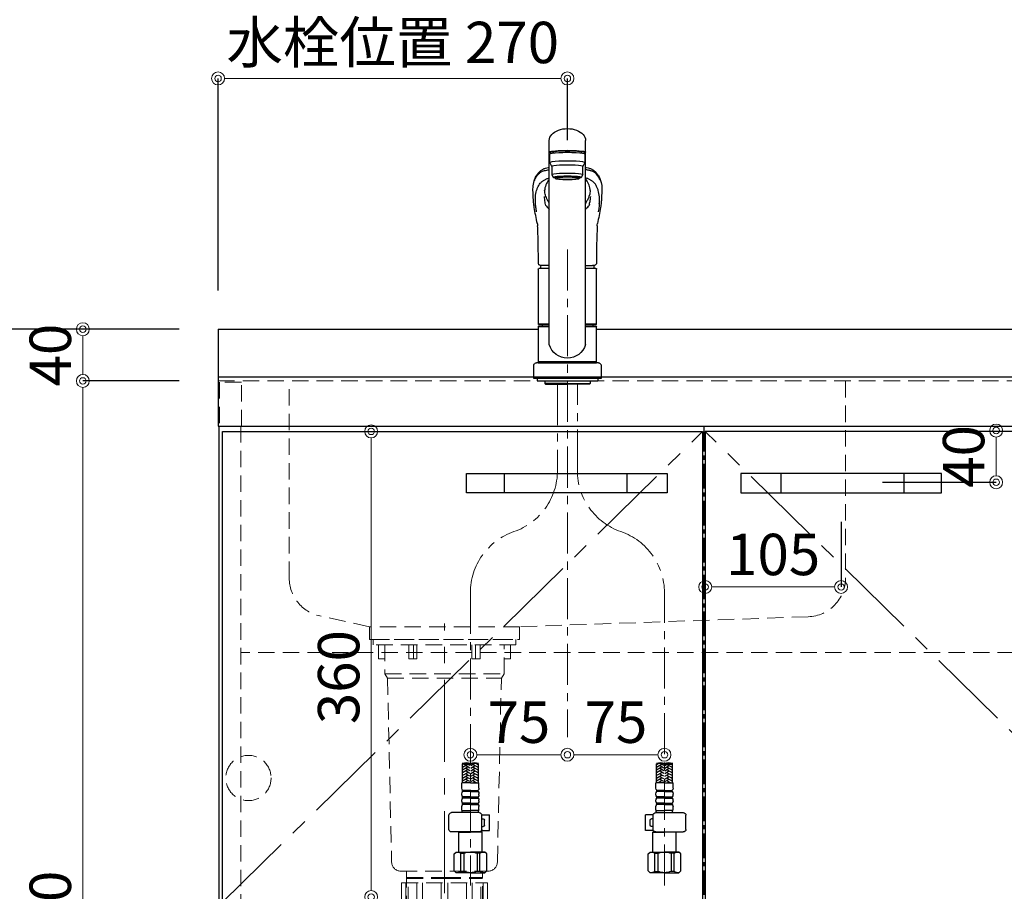
# Model space of a CAD drawing. Units: millimetres. Extents: x 0 to 4200, y 0 to 3227.
# Drawn here: x 391 to 1152, y 1115 to 1789 of the extents above; entities that cross this region are included whole.
import ezdxf

# ---------------------------------------------------------------- set-up
doc = ezdxf.new("R2010")
doc.units = ezdxf.units.MM
for name, pattern in [('CENTER', [50.8, 31.75, -6.35, 6.35, -6.35]), ('CENTER2', [28.575, 19.05, -3.175, 3.175, -3.175]), ('CONTINUOUS-F', [0]), ('DASHED', [19.05, 12.7, -6.35]), ('PHANTOM', [2.5, 1.25, -0.25, 0.25, -0.25, 0.25, -0.25])]:
    doc.linetypes.add(name, pattern=pattern)
doc.layers.get('0').update_dxf_attribs({"linetype": 'CONTINUOUS'})
doc.layers.get('DEFPOINTS').update_dxf_attribs({"color": 8, "linetype": 'CONTINUOUS'})
doc.layers.add('外形線', color=3, linetype='CONTINUOUS')
for name, color, linetype, lineweight in [('寸法', 7, 'CONTINUOUS', 9), ('芯線', 8, 'CENTER', 9), ('隠れ線', 6, 'DASHED', 9)]:
    doc.layers.add(name, color=color, linetype=linetype, lineweight=lineweight)
doc.styles.add('32mm文字', font='txt', dxfattribs={"height": 32})
doc.dimstyles.new('32mm寸法', dxfattribs={"dimtxt": 32, "dimasz": 10, "dimexe": 0, "dimexo": 30, "dimgap": 5, "dimtad": 1, "dimdsep": 46, "dimtxsty": '32mm文字', "dimblk": 'ORIGIN2', "dimcen": 5, "dimclrd": 256, "dimclrt": 256, "dimadec": 0, "dimazin": 0, "dimtfac": 1, "dimtmove": 0, "dimatfit": 3, "dimldrblk": 'OPEN30', "dimfxl": 1, "dimlwd": -1, "dimarcsym": 0})

# ---------------------------------------------------------------- blocks, each defined once
blk = doc.blocks.new('_Origin2')
at = {"color": 0, "linetype": 'ByBlock', "lineweight": -2}
blk.add_line((-0.5, 0), (-1, 0), dxfattribs=at)
for radius in [0.5, 0.25]:
    blk.add_circle((0, 0), radius, dxfattribs=at)
blk = doc.blocks.new('*D9')
at = {"layer": 'DEFPOINTS', "color": 0, "transparency": 16777216}
for p in [(439.51, 1510), (544, 1510), (545, 660)]:
    blk.add_point(p, dxfattribs=at)
at = {"layer": '寸法', "color": 0, "lineweight": -2, "transparency": 16777216}
for p, q in [((514, 1510), (439.51, 1510)), ((515, 660), (439.51, 660))]:
    blk.add_line(p, q, dxfattribs=at)
at = {"layer": '寸法', "transparency": 16777216}
blk.add_line((439.51, 670), (439.51, 1500), dxfattribs=at)
at = {"layer": '寸法', "transparency": 16777216, "xscale": 10, "yscale": 10, "zscale": 10}
for p, rotation in [((439.51, 1510), 90), ((439.51, 660), 270)]:
    blk.add_blockref('_Origin2', p, dxfattribs=dict(at, rotation=rotation))
at = {"layer": '寸法', "transparency": 16777216, "insert": (418.51, 1095), "char_height": 32, "attachment_point": 5, "rotation": 90, "style": '32mm文字'}
blk.add_mtext('850', dxfattribs=at)
blk = doc.blocks.new('_Open30')
at = {"color": 0, "linetype": 'ByBlock', "lineweight": -2}
for p, q in [((-1, 0.268), (0, 0)), ((0, 0), (-1, -0.268)), ((0, 0), (-1, 0))]:
    blk.add_line(p, q, dxfattribs=at)
blk = doc.blocks.new('*D10')
at = {"layer": 'DEFPOINTS', "color": 0, "transparency": 16777216}
for p in [(439.51, 1550), (544, 1550), (544, 1510)]:
    blk.add_point(p, dxfattribs=at)
at = {"layer": '寸法', "color": 0, "lineweight": -2, "transparency": 16777216}
for p, q in [((514, 1550), (439.51, 1550)), ((514, 1510), (439.51, 1510))]:
    blk.add_line(p, q, dxfattribs=at)
at = {"layer": '寸法', "transparency": 16777216}
blk.add_line((439.51, 1520), (439.51, 1540), dxfattribs=at)
at = {"layer": '寸法', "transparency": 16777216, "xscale": 10, "yscale": 10, "zscale": 10}
for p, rotation in [((439.51, 1550), 90), ((439.51, 1510), 270)]:
    blk.add_blockref('_Origin2', p, dxfattribs=dict(at, rotation=rotation))
at = {"layer": '寸法', "transparency": 16777216, "insert": (418.51, 1530), "char_height": 32, "attachment_point": 5, "rotation": 90, "style": '32mm文字'}
blk.add_mtext('40', dxfattribs=at)
blk = doc.blocks.new('*D11')
at = {"layer": 'DEFPOINTS', "color": 0, "transparency": 16777216}
for p in [(351.57, 1550), (544, 1550), (545, 660)]:
    blk.add_point(p, dxfattribs=at)
at = {"layer": '寸法', "color": 0, "lineweight": -2, "transparency": 16777216}
for p, q in [((514, 1550), (351.57, 1550)), ((515, 660), (351.57, 660))]:
    blk.add_line(p, q, dxfattribs=at)
at = {"layer": '寸法', "transparency": 16777216}
blk.add_line((351.57, 670), (351.57, 1540), dxfattribs=at)
at = {"layer": '寸法', "transparency": 16777216, "xscale": 10, "yscale": 10, "zscale": 10}
for p, rotation in [((351.57, 1550), 90), ((351.57, 660), 270)]:
    blk.add_blockref('_Origin2', p, dxfattribs=dict(at, rotation=rotation))
at = {"layer": '寸法', "transparency": 16777216, "insert": (330.57, 1115), "char_height": 32, "attachment_point": 5, "rotation": 90, "style": '32mm文字'}
blk.add_mtext('890', dxfattribs=at)
blk = doc.blocks.new('*D14')
at = {"layer": 'DEFPOINTS', "color": 0, "transparency": 16777216}
for p in [(643.76, 1471), (662.34, 1471), (605.91, 1111)]:
    blk.add_point(p, dxfattribs=at)
at = {"layer": '寸法', "transparency": 16777216}
blk.add_line((662.34, 1121), (662.34, 1461), dxfattribs=at)
at = {"layer": '寸法', "transparency": 16777216, "xscale": 10, "yscale": 10, "zscale": 10}
for p, rotation in [((662.34, 1471), 90), ((662.34, 1111), 270)]:
    blk.add_blockref('_Origin2', p, dxfattribs=dict(at, rotation=rotation))
at = {"layer": '寸法', "transparency": 16777216, "insert": (641.34, 1281), "char_height": 32, "attachment_point": 5, "rotation": 90, "style": '32mm文字'}
blk.add_mtext('360', dxfattribs=at)
blk = doc.blocks.new('*D16')
at = {"layer": 'DEFPOINTS', "color": 0, "transparency": 16777216}
for p in [(814, 1234.6), (814, 1221), (889, 1142.28)]:
    blk.add_point(p, dxfattribs=at)
at = {"layer": '寸法', "transparency": 16777216}
blk.add_line((879, 1221), (824, 1221), dxfattribs=at)
at = {"layer": '寸法', "transparency": 16777216, "xscale": 10, "yscale": 10, "zscale": 10, "rotation": 180}
blk.add_blockref('_Origin2', (814, 1221), dxfattribs=at)
at = {"layer": '寸法', "transparency": 16777216, "xscale": 10, "yscale": 10, "zscale": 10}
blk.add_blockref('_Origin2', (889, 1221), dxfattribs=at)
at = {"layer": '寸法', "transparency": 16777216, "insert": (851.5, 1242), "char_height": 32, "attachment_point": 5, "style": '32mm文字'}
blk.add_mtext('75', dxfattribs=at)
blk = doc.blocks.new('*D17')
at = {"layer": 'DEFPOINTS', "color": 0, "transparency": 16777216}
for p in [(814, 1234.6), (739, 1221), (739, 1142.28)]:
    blk.add_point(p, dxfattribs=at)
at = {"layer": '寸法', "transparency": 16777216}
blk.add_line((804, 1221), (749, 1221), dxfattribs=at)
at = {"layer": '寸法', "transparency": 16777216, "xscale": 10, "yscale": 10, "zscale": 10, "rotation": 180}
blk.add_blockref('_Origin2', (739, 1221), dxfattribs=at)
at = {"layer": '寸法', "transparency": 16777216, "xscale": 10, "yscale": 10, "zscale": 10}
blk.add_blockref('_Origin2', (814, 1221), dxfattribs=at)
at = {"layer": '寸法', "transparency": 16777216, "insert": (776.5, 1242), "char_height": 32, "attachment_point": 5, "style": '32mm文字'}
blk.add_mtext('75', dxfattribs=at)
blk = doc.blocks.new('*D18')
at = {"layer": 'DEFPOINTS', "color": 0, "transparency": 16777216}
for p in [(1024.5, 1471.65), (1145.34, 1471.65), (1027.4, 1431.65)]:
    blk.add_point(p, dxfattribs=at)
at = {"layer": '寸法', "transparency": 16777216}
blk.add_line((1145.34, 1441.65), (1145.34, 1461.65), dxfattribs=at)
at = {"layer": '寸法', "color": 0, "lineweight": -2, "transparency": 16777216}
blk.add_line((1057.4, 1431.65), (1145.34, 1431.65), dxfattribs=at)
at = {"layer": '寸法', "transparency": 16777216, "xscale": 10, "yscale": 10, "zscale": 10}
for p, rotation in [((1145.34, 1471.65), 90), ((1145.34, 1431.65), 270)]:
    blk.add_blockref('_Origin2', p, dxfattribs=dict(at, rotation=rotation))
at = {"layer": '寸法', "transparency": 16777216, "insert": (1124.34, 1451.65), "char_height": 32, "attachment_point": 5, "rotation": 90, "style": '32mm文字'}
blk.add_mtext('40', dxfattribs=at)
blk = doc.blocks.new('*D19')
at = {"layer": 'DEFPOINTS', "color": 0, "transparency": 16777216}
for p in [(920.5, 1431.65), (1025.5, 1431), (1025.5, 1350.69)]:
    blk.add_point(p, dxfattribs=at)
at = {"layer": '寸法', "color": 0, "lineweight": -2, "transparency": 16777216}
for p, q in [((920.5, 1401.65), (920.5, 1350.69)), ((1025.5, 1401), (1025.5, 1350.69))]:
    blk.add_line(p, q, dxfattribs=at)
at = {"layer": '寸法', "transparency": 16777216}
blk.add_line((930.5, 1350.69), (1015.5, 1350.69), dxfattribs=at)
at = {"layer": '寸法', "transparency": 16777216, "xscale": 10, "yscale": 10, "zscale": 10, "rotation": 180}
blk.add_blockref('_Origin2', (920.5, 1350.69), dxfattribs=at)
at = {"layer": '寸法', "transparency": 16777216, "xscale": 10, "yscale": 10, "zscale": 10}
blk.add_blockref('_Origin2', (1025.5, 1350.69), dxfattribs=at)
at = {"layer": '寸法', "transparency": 16777216, "insert": (973, 1371.69), "char_height": 32, "attachment_point": 5, "style": '32mm文字'}
blk.add_mtext('105', dxfattribs=at)
blk = doc.blocks.new('（中型排水金具 隠れ線）')
at = {"layer": '芯線', "ltscale": 2}
blk.add_line((0, -704.1), (0, 12.44), dxfattribs=at)
at = {"layer": '隠れ線', "color": 4, "lineweight": 9}
for p, q in [((-24, -4), (-24, -15)), ((24, -4), (24, -15)), ((-46, -26.5), (46, -26.5)), ((-44, -29.96), (44, -29.96)), ((-28, -184.75), (-29.3, -184)), ((-28, -204), (-28, -184.75)), ((28, -184.75), (29.3, -184)), ((28, -204), (28, -184.75))]:
    blk.add_line(p, q, dxfattribs=at)
at = {"layer": '隠れ線'}
for p, q in [((-33.17, -188), (-33.17, -205)), ((-33.17, -188), (33.17, -188)), ((-21.46, -188), (-21.46, -205)), ((-2.5, -188), (-2.5, -205)), ((2.5, -188), (2.5, -205)), ((21.46, -188), (21.46, -205)), ((33.17, -188), (33.17, -205))]:
    blk.add_line(p, q, dxfattribs=at)
at = {"layer": '隠れ線', "lineweight": 9}
for p, q in [((-29.81, -188.5), (-29.81, -207.34)), ((-16.93, -188), (-16.93, -205.45)), ((16.93, -188), (16.93, -205.45)), ((29.81, -188), (29.81, -207.34))]:
    blk.add_line(p, q, dxfattribs=at)
at = {"layer": '隠れ線', "color": 4}
blk.add_lwpolyline([(-55.25, 0), (55.25, 0), (55.25, -4), (-55.25, -4)], close=True, dxfattribs=at)
for points in [[(-46, -15), (-51, -15), (-51, -4)], [(46, -15), (51, -15), (51, -4)], [(-29.3, -179), (-29.3, -203.25), (-28, -204), (-28, -205), (28, -205), (28, -204), (29.3, -203.25), (29.3, -179)]]:
    blk.add_lwpolyline(points, dxfattribs=at)
blk.add_lwpolyline([(-46, -4), (-46, -26.5), (-44, -29.96), (-40.86, -172.15, 0.407765), (-33.86, -179), (33.86, -179, 0.407765), (40.86, -172.15), (44, -29.96), (46, -26.5), (46, -4)], format="xyb", dxfattribs=at)
at = {"layer": '隠れ線', "color": 4, "lineweight": 9}
for points in [[(-21.25, -4), (-21.25, -15), (-27.46, -15), (-27.46, -4)], [(21.25, -4), (21.25, -15), (27.46, -15), (27.46, -4)], [(-29.3, -184), (0, -184), (29.3, -184)], [(-29.3, -184.75), (0, -184.75), (29.3, -184.75)]]:
    blk.add_lwpolyline(points, dxfattribs=at)
blk = doc.blocks.new('*U90')
at = {"color": 0, "linetype": 'CENTER2', "transparency": 16777216}
blk.add_line((0, 367.5), (0, -367.5), dxfattribs=at)
blk = doc.blocks.new('KM5011T 正面')
at = {"layer": '外形線', "color": 2, "lineweight": 25}
for p, q in [((-14, 26.15), (-14, 184.03)), ((14, 26.15), (14, 184.03)), ((-13.5, 173.36), (-13.5, 166.89)), ((-11, 174.86), (-11, 174.78)), ((13.5, 166.89), (13.5, 173.36)), ((-13.5, 166.89), (-12, 163.91)), ((-12, 157.45), (-12, 163.91)), ((12, 163.91), (13.5, 166.89)), ((12, 163.91), (12, 157.45)), ((-11, 155.46), (-12, 157.45)), ((12, 157.45), (11, 155.46)), ((-22.5, 41.85), (-22.5, 84.55)), ((22.5, 84.55), (22.5, 41.85)), ((-22.5, 41.85), (-22.2, 41.55)), ((-22.2, 40.5), (-22.5, 40.2)), ((-22.5, 12.8), (-22.5, 40.2)), ((-14, 40.2), (-22.5, 40.2)), ((-22.2, 41.55), (-14, 41.55)), ((-14, 40.5), (-22.2, 40.5)), ((-19.55, 41.55), (-19.55, 40.5)), ((14, 41.55), (22.2, 41.55)), ((22.2, 40.5), (14, 40.5)), ((22.5, 40.2), (14, 40.2)), ((19.55, 41.55), (19.55, 40.5)), ((22.2, 41.55), (22.5, 41.85)), ((22.5, 40.2), (22.2, 40.5)), ((22.5, 40.2), (22.5, 12.8)), ((-22.2, 12.5), (-22.5, 12.8)), ((22.2, 12.5), (22.5, 12.8)), ((22.5, 12), (22.5, 12.5))]:
    blk.add_line(p, q, dxfattribs=at)
at = {"layer": '外形線', "color": 2}
for p, q in [((-11, 174.18), (-11, 174.86)), ((11, 174.18), (11, 174.87)), ((-9.35, 154.76), (-9.35, 155.83)), ((9.35, 154.76), (9.35, 155.83)), ((-15.79, 138.63), (-15.41, 137.84)), ((-26.15, 136.17), (-26.14, 135.98)), ((26.13, 135.88), (26.15, 136.17)), ((-22, 85.05), (-14, 85.05)), ((-14, 87.2), (-19.51, 87.2)), ((14, 87.2), (19.51, 87.2)), ((14, 85.05), (22, 85.05)), ((-22.5, 41.85), (-14, 41.85)), ((14, 41.85), (22.5, 41.85)), ((-24, 12), (24, 12)), ((-22.5, 12.5), (-22.5, 12)), ((-22.5, 12.5), (22.5, 12.5)), ((22.5, 12), (-22.5, 12)), ((-26, 0), (26, 0)), ((-17.54, -2), (-17.54, -4)), ((0, -4), (-17.54, -4)), ((-17.54, -4), (-17.04, -4.5)), ((-17.04, -4.5), (0, -4.5)), ((0, -4), (17.54, -4)), ((17.04, -4.5), (0, -4.5)), ((17.54, -4), (17.04, -4.5)), ((17.54, -2), (17.54, -4)), ((-81.2, -312.74), (-81.2, -298.12)), ((-68.8, -312.74), (-68.8, -298.12)), ((68.8, -312.74), (68.8, -298.12)), ((81.2, -312.74), (81.2, -298.12)), ((-81.6, -316.94), (-81.6, -312.74)), ((-75, -312.74), (-81.6, -312.74)), ((-81, -319.54), (-81, -318.54)), ((-75, -312.74), (-68.4, -312.74)), ((-69, -319.54), (-69, -318.54)), ((-68.4, -316.94), (-68.4, -312.74)), ((68.4, -316.94), (68.4, -312.74)), ((75, -312.74), (68.4, -312.74)), ((69, -319.54), (69, -318.54)), ((75, -312.74), (81.6, -312.74)), ((81, -319.54), (81, -318.54)), ((81.6, -316.94), (81.6, -312.74)), ((-81.6, -321.91), (-81.6, -321.16)), ((-81.6, -326.91), (-81.6, -326.16)), ((-81, -324.54), (-81, -323.54)), ((-69, -324.54), (-69, -323.54)), ((-68.4, -321.91), (-68.4, -321.16)), ((-68.4, -326.91), (-68.4, -326.16)), ((68.4, -321.91), (68.4, -321.16)), ((68.4, -326.91), (68.4, -326.16)), ((69, -324.54), (69, -323.54)), ((81, -324.54), (81, -323.54)), ((81.6, -321.91), (81.6, -321.16)), ((81.6, -326.91), (81.6, -326.16)), ((-81.6, -333.54), (-81.6, -331.16)), ((-81.3, -335.24), (-81.3, -334.24)), ((-81.3, -334.24), (-75, -334.24)), ((-81, -329.54), (-81, -328.54)), ((-68.7, -334.24), (-75, -334.24)), ((-69, -329.54), (-69, -328.54)), ((-68.7, -335.24), (-68.7, -334.24)), ((-68.4, -333.54), (-68.4, -331.16)), ((68.4, -333.54), (68.4, -331.16)), ((68.7, -335.24), (68.7, -334.24)), ((68.7, -334.24), (75, -334.24)), ((69, -329.54), (69, -328.54)), ((81.3, -334.24), (75, -334.24)), ((81, -329.54), (81, -328.54)), ((81.3, -335.24), (81.3, -334.24)), ((81.6, -333.54), (81.6, -331.16))]:
    blk.add_line(p, q, dxfattribs=at)
at = {"layer": '外形線', "color": 2, "linetype": 'CONTINUOUS-F'}
for p, q in [((-26, 10), (-26, 0)), ((26, 0), (26, 10)), ((-23.5, 0), (-23.5, -2)), ((23.5, 0), (23.5, -2)), ((-23.5, -0.1), (-23.5, -2)), ((23.5, -2), (-23.5, -2)), ((23.5, -0.1), (23.5, -2)), ((-91.56, -348.74), (-91.56, -337.74)), ((-68.24, -335.74), (-89.56, -335.74)), ((-66.26, -337.54), (-60.23, -337.54)), ((-66.24, -348.74), (-66.24, -337.74)), ((-66.24, -340.54), (-65.03, -340.54)), ((-64.03, -345.54), (-64.03, -341.54)), ((-60.23, -349.54), (-60.23, -337.54)), ((66.26, -337.54), (60.23, -337.54)), ((60.23, -349.54), (60.23, -337.54)), ((64.03, -345.54), (64.03, -341.54)), ((66.24, -340.54), (65.03, -340.54)), ((66.24, -348.74), (66.24, -337.74)), ((68.24, -335.74), (89.56, -335.74)), ((91.56, -348.74), (91.56, -337.74)), ((-66.37, -349.54), (-60.23, -349.54)), ((-66.24, -346.54), (-65.03, -346.54)), ((66.37, -349.54), (60.23, -349.54)), ((66.24, -346.54), (65.03, -346.54)), ((-68.24, -350.74), (-89.56, -350.74)), ((-83.8, -350.74), (-84, -350.94)), ((-84, -350.94), (-75, -350.94)), ((-84, -366.24), (-84, -350.94)), ((-66, -350.94), (-75, -350.94)), ((-67.19, -350.44), (-66.5, -350.44)), ((-66.5, -350.44), (-66, -350.94)), ((-66, -366.24), (-66, -350.94)), ((66.5, -350.44), (66, -350.94)), ((66, -366.24), (66, -350.94)), ((66, -350.94), (75, -350.94)), ((67.19, -350.44), (66.5, -350.44)), ((68.24, -350.74), (89.56, -350.74)), ((84, -350.94), (75, -350.94)), ((83.8, -350.74), (84, -350.94)), ((84, -366.24), (84, -350.94)), ((-87.6, -367.74), (-86.1, -366.24)), ((-87.6, -380.74), (-87.6, -367.74)), ((-86.1, -366.24), (-75, -366.24)), ((-84.96, -366.24), (-75, -366.24)), ((-82.38, -367.24), (-80.15, -367.24)), ((-82.38, -381.24), (-82.38, -367.24)), ((-80.15, -367.24), (-80.15, -381.24)), ((-63.9, -366.24), (-75, -366.24)), ((-65.04, -366.24), (-75, -366.24)), ((-69.85, -367.24), (-69.85, -381.24)), ((-67.61, -367.24), (-69.85, -367.24)), ((-67.61, -381.24), (-67.61, -367.24)), ((-62.4, -367.74), (-63.9, -366.24)), ((-62.4, -380.74), (-62.4, -367.74)), ((62.4, -367.74), (63.9, -366.24)), ((62.4, -380.74), (62.4, -367.74)), ((63.9, -366.24), (75, -366.24)), ((65.04, -366.24), (75, -366.24)), ((67.62, -381.24), (67.62, -367.24)), ((67.62, -367.24), (69.85, -367.24)), ((69.85, -367.24), (69.85, -381.24)), ((84.96, -366.24), (75, -366.24)), ((86.1, -366.24), (75, -366.24)), ((82.39, -367.24), (80.15, -367.24)), ((80.15, -367.24), (80.15, -381.24)), ((82.39, -381.24), (82.39, -367.24)), ((87.6, -367.74), (86.1, -366.24)), ((87.6, -380.74), (87.6, -367.74)), ((-87.6, -380.74), (-86.1, -382.24)), ((-75, -382.24), (-86.1, -382.24)), ((-82.38, -381.24), (-80.15, -381.24)), ((-75, -382.24), (-63.9, -382.24)), ((-67.61, -381.24), (-69.85, -381.24)), ((-62.4, -380.74), (-63.9, -382.24)), ((62.4, -380.74), (63.9, -382.24)), ((75, -382.24), (63.9, -382.24)), ((67.62, -381.24), (69.85, -381.24)), ((75, -382.24), (86.1, -382.24)), ((82.39, -381.24), (80.15, -381.24)), ((87.6, -380.74), (86.1, -382.24))]:
    blk.add_line(p, q, dxfattribs=at)
at = {"layer": '外形線', "color": 2, "linetype": 'Continuous', "lineweight": 25}
for p, q in [((-22.5, 12.8), (22.5, 12.8)), ((-22.2, 12.5), (22.2, 12.5))]:
    blk.add_line(p, q, dxfattribs=at)
at = {"layer": '外形線', "color": 3}
for p, q in [((-80.34, -298.38), (-81.2, -298.87)), ((-77.2, -298.64), (-81.2, -300.95)), ((-80.8, -300.26), (-81.2, -300.03)), ((-77.2, -300.72), (-81.2, -303.03)), ((-80.8, -302.34), (-81.2, -302.11)), ((-77.2, -302.8), (-81.2, -305.11)), ((-80.8, -304.42), (-81.2, -304.19)), ((-75.4, -301.3), (-78.2, -299.68)), ((-75.4, -303.38), (-78.2, -301.76)), ((-75.4, -305.46), (-78.2, -303.84)), ((-75.4, -299.22), (-76.6, -298.53)), ((-74.6, -299.22), (-71.8, -297.6)), ((-74.6, -301.3), (-71.8, -299.68)), ((-74.6, -303.38), (-71.8, -301.76)), ((-74.6, -305.46), (-71.8, -303.84)), ((-72.8, -298.64), (-68.8, -300.95)), ((-72.8, -300.72), (-68.8, -303.03)), ((-72.8, -302.8), (-68.8, -305.11)), ((-70.94, -297.64), (-68.8, -298.87)), ((-69.2, -298.18), (-68.98, -298.06)), ((-69.2, -300.26), (-68.8, -300.03)), ((-69.2, -302.34), (-68.8, -302.11)), ((-69.2, -304.42), (-68.8, -304.19)), ((70.94, -297.64), (68.8, -298.87)), ((72.8, -298.64), (68.8, -300.95)), ((69.2, -300.26), (68.8, -300.03)), ((72.8, -300.72), (68.8, -303.03)), ((69.2, -302.34), (68.8, -302.11)), ((72.8, -302.8), (68.8, -305.11)), ((69.2, -304.42), (68.8, -304.19)), ((69.2, -298.18), (68.98, -298.06)), ((74.6, -299.22), (71.8, -297.6)), ((74.6, -301.3), (71.8, -299.68)), ((74.6, -303.38), (71.8, -301.76)), ((74.6, -305.46), (71.8, -303.84)), ((75.4, -299.22), (76.6, -298.53)), ((75.4, -301.3), (78.2, -299.68)), ((75.4, -303.38), (78.2, -301.76)), ((75.4, -305.46), (78.2, -303.84)), ((77.2, -298.64), (81.2, -300.95)), ((77.2, -300.72), (81.2, -303.03)), ((77.2, -302.8), (81.2, -305.11)), ((80.34, -298.38), (81.2, -298.87)), ((80.8, -300.26), (81.2, -300.03)), ((80.8, -302.34), (81.2, -302.11)), ((80.8, -304.42), (81.2, -304.19)), ((-77.2, -304.88), (-81.2, -307.19)), ((-80.8, -306.5), (-81.2, -306.26)), ((-77.2, -306.96), (-81.2, -309.27)), ((-80.8, -308.57), (-81.2, -308.34)), ((-77.2, -309.04), (-81.2, -311.35)), ((-80.8, -310.65), (-81.2, -310.42)), ((-77.2, -311.11), (-80.01, -312.74)), ((-75.4, -307.53), (-78.2, -305.92)), ((-75.48, -309.57), (-78.2, -308)), ((-75.4, -311.69), (-78.2, -310.07)), ((-74.6, -307.53), (-71.8, -305.92)), ((-74.6, -311.69), (-71.8, -310.07)), ((-74.52, -309.57), (-71.8, -308)), ((-72.8, -304.88), (-68.8, -307.19)), ((-72.8, -306.96), (-68.8, -309.27)), ((-72.8, -309.04), (-68.8, -311.35)), ((-72.8, -311.11), (-69.99, -312.74)), ((-69.2, -306.5), (-68.8, -306.26)), ((-69.2, -308.57), (-68.8, -308.34)), ((-69.2, -310.65), (-68.8, -310.42)), ((72.8, -304.88), (68.8, -307.19)), ((69.2, -306.5), (68.8, -306.26)), ((72.8, -306.96), (68.8, -309.27)), ((69.2, -308.57), (68.8, -308.34)), ((72.8, -309.04), (68.8, -311.35)), ((69.2, -310.65), (68.8, -310.42)), ((72.8, -311.11), (69.99, -312.74)), ((74.6, -307.53), (71.8, -305.92)), ((74.52, -309.57), (71.8, -308)), ((74.6, -311.69), (71.8, -310.07)), ((75.4, -307.53), (78.2, -305.92)), ((75.4, -311.69), (78.2, -310.07)), ((75.48, -309.57), (78.2, -308)), ((77.2, -304.88), (81.2, -307.19)), ((77.2, -306.96), (81.2, -309.27)), ((77.2, -309.04), (81.2, -311.35)), ((77.2, -311.11), (80.01, -312.74)), ((80.8, -306.5), (81.2, -306.26)), ((80.8, -308.57), (81.2, -308.34)), ((80.8, -310.65), (81.2, -310.42)), ((-80.8, -312.73), (-81.2, -312.5)), ((-77.19, -312.74), (-78.2, -312.15)), ((-72.81, -312.74), (-71.8, -312.15)), ((-69.2, -312.73), (-68.8, -312.5)), ((69.2, -312.73), (68.8, -312.5)), ((72.81, -312.74), (71.8, -312.15)), ((77.19, -312.74), (78.2, -312.15)), ((80.8, -312.73), (81.2, -312.5))]:
    blk.add_line(p, q, dxfattribs=at)
at = {"layer": '外形線', "color": 2, "ltscale": 0.5}
for p, q in [((-75, -318.54), (-81, -318.54)), ((-75, -319.54), (-81, -319.54)), ((-75, -318.54), (-69, -318.54)), ((-75, -319.54), (-69, -319.54)), ((75, -318.54), (69, -318.54)), ((75, -319.54), (69, -319.54)), ((75, -318.54), (81, -318.54)), ((75, -319.54), (81, -319.54)), ((-75, -323.54), (-81, -323.54)), ((-75, -324.54), (-81, -324.54)), ((-75, -323.54), (-69, -323.54)), ((-75, -324.54), (-69, -324.54)), ((75, -323.54), (69, -323.54)), ((75, -324.54), (69, -324.54)), ((75, -323.54), (81, -323.54)), ((75, -324.54), (81, -324.54)), ((-75, -328.54), (-81, -328.54)), ((-75, -329.54), (-81, -329.54)), ((-75, -328.54), (-69, -328.54)), ((-75, -329.54), (-69, -329.54)), ((75, -328.54), (69, -328.54)), ((75, -329.54), (69, -329.54)), ((75, -328.54), (81, -328.54)), ((75, -329.54), (81, -329.54))]:
    blk.add_line(p, q, dxfattribs=at)
at = {"layer": '外形線', "color": 2, "flags": 128}
for points in [[(-14, 163.13), (-14.85, 162.99), (-15.98, 162.77), (-16.83, 162.57), (-17.45, 162.38), (-17.9, 162.23), (-18.38, 162.04), (-18.84, 161.83), (-19.25, 161.6), (-19.64, 161.33), (-20.05, 161.02), (-20.5, 160.68), (-20.95, 160.3), (-21.46, 159.84), (-21.89, 159.42), (-22.24, 159.05), (-22.6, 158.65), (-22.97, 158.2), (-23.36, 157.7), (-23.73, 157.16), (-24.14, 156.51), (-24.56, 155.74), (-24.99, 154.85), (-25.41, 153.81)], [(25.41, 153.81), (25.03, 154.76), (24.64, 155.59), (24.26, 156.31), (23.88, 156.93), (23.52, 157.46), (23.19, 157.92), (22.86, 158.33), (22.43, 158.84), (22.02, 159.28), (21.55, 159.76), (20.95, 160.3), (20.5, 160.68), (20.05, 161.02), (19.64, 161.33), (19.25, 161.6), (18.84, 161.83), (18.38, 162.04), (17.9, 162.23), (17.45, 162.38), (16.83, 162.57), (15.98, 162.77), (14.85, 162.99), (14, 163.13)], [(-17.63, 145.28), (-17.56, 145.96), (-17.35, 147.19), (-17.07, 148.36), (-16.73, 149.46), (-16.3, 150.49), (-15.81, 151.45), (-15.25, 152.34), (-14.63, 153.15), (-14, 153.81)], [(14, 153.8), (14.58, 153.2), (15.21, 152.4), (15.77, 151.52), (16.27, 150.57), (16.69, 149.54), (17.05, 148.44), (17.34, 147.27), (17.55, 146.03), (17.63, 145.27)], [(-26.56, 144.14), (-26.36, 140.37), (-26.24, 137.59)], [(-26.24, 137.59), (-26.18, 136.7), (-26.15, 136.17)], [(-16.94, 141.21), (-17, 141.45), (-17.03, 141.62)], [(-16.67, 140.75), (-16.81, 141.03), (-16.94, 141.21)], [(26.15, 136.17), (26.18, 136.7), (26.24, 137.59)], [(26.24, 137.59), (26.36, 140.37), (26.55, 144.03)], [(-23, 118.02), (-22.98, 117.33), (-22.88, 114.42), (-22.78, 111.14), (-22.68, 107.5), (-22.6, 103.49), (-22.59, 102.2)], [(22.59, 102.2), (22.61, 104.03), (22.71, 108.58), (22.82, 112.77), (22.95, 116.6), (23, 118.02)], [(-22.58, 102.2), (-22.47, 93.14), (-22.42, 88.95)], [(22.42, 88.95), (22.42, 89.36), (22.43, 90.4), (22.46, 92.38), (22.58, 102.2)], [(-22.42, 88.95), (-22.42, 88.95), (-22.37, 88.57), (-22.25, 88.23), (-22.02, 87.91), (-21.73, 87.67), (-21.36, 87.48), (-20.91, 87.33), (-20.36, 87.24), (-19.7, 87.21), (-19.51, 87.2)], [(19.48, 87.2), (20.16, 87.23), (20.76, 87.3), (21.29, 87.45), (21.68, 87.64), (21.98, 87.87), (22.21, 88.16), (22.36, 88.51), (22.42, 88.89), (22.42, 88.95)]]:
    blk.add_lwpolyline(points, dxfattribs=at)
at = {"layer": '外形線', "color": 3, "flags": 128}
for points in [[(-16.97, 134.55), (-17.12, 135.39), (-17.25, 136.22)], [(16.97, 134.55), (17.12, 135.39), (17.25, 136.22)]]:
    blk.add_lwpolyline(points, dxfattribs=at)
at = {"layer": '外形線', "color": 2}
for centre, radius, start, end in [((-2.99, 146.24), 23.66, 161.30815, 185.07632), ((1.89, 146.09), 24.75, 354.98917, 18.20538), ((3.62, 146.89), 21.31, 184.34298, 194.30872), ((-4.39, 147), 22.09, 345.92438, 355.52138), ((9.25, 150.23), 27.6, 200.08733, 204.84284), ((-5.81, 142.28), 10.58, 204.80184, 219.27338), ((5.81, 142.27), 10.58, 320.73103, 335.28738), ((-26.06, 157.83), 46.04, 334.28295, 339.39377), ((19.27, 139.5), 45.54, 184.43113, 189.37919), ((201.37, 170.44), 230.25, 189.59095, 192.74865), ((-196.94, 169.54), 225.73, 347.2169, 350.44535), ((-22.34, 139.83), 48.62, 350.83848, 355.35063), ((-30.79, 117.85), 7.79, 1.24154, 13.17531), ((30.25, 117.92), 7.24, 166.56662, 179.1754), ((-22, 84.55), 0.5, 90, 180), ((-3.38, 85.05), 17.12, 172.63801, 180), ((3.37, 85.05), 17.12, 0, 7.3864), ((22, 84.55), 0.5, 0, 90), ((-79.1, -316.91), 2.5, 180, 220.5358), ((-79.1, -321.16), 2.5, 139.4642, 180), ((-70.9, -316.91), 2.5, 319.4642, 0), ((-70.9, -321.16), 2.5, 0, 40.5358), ((70.9, -316.91), 2.5, 180, 220.5358), ((70.9, -321.16), 2.5, 139.4642, 180), ((79.1, -316.91), 2.5, 319.4642, 0), ((79.1, -321.16), 2.5, 0, 40.5358), ((-79.1, -321.91), 2.5, 180, 220.5358), ((-79.1, -326.16), 2.5, 139.4642, 180), ((-79.1, -326.91), 2.5, 180, 220.5358), ((-70.9, -321.91), 2.5, 319.4642, 0), ((-70.9, -326.16), 2.5, 0, 40.5358), ((-70.9, -326.91), 2.5, 319.4642, 0), ((70.9, -321.91), 2.5, 180, 220.5358), ((70.9, -326.16), 2.5, 139.4642, 180), ((70.9, -326.91), 2.5, 180, 220.5358), ((79.1, -321.91), 2.5, 319.4642, 0), ((79.1, -326.16), 2.5, 0, 40.5358), ((79.1, -326.91), 2.5, 319.4642, 0), ((-79.1, -331.16), 2.5, 139.4642, 180), ((-80.07, -333.3), 1.55, 189.00294, 217.39424), ((-70.9, -331.16), 2.5, 0, 40.5358), ((-69.93, -333.3), 1.55, 322.60576, 350.99706), ((70.9, -331.16), 2.5, 139.4642, 180), ((69.93, -333.3), 1.55, 189.00294, 217.39424), ((79.1, -331.16), 2.5, 0, 40.5358), ((80.07, -333.3), 1.55, 322.60576, 350.99706), ((-80.3, -335.24), 1, 180, 210), ((-69.7, -335.24), 1, 330, 0), ((69.7, -335.24), 1, 180, 210), ((80.3, -335.24), 1, 330, 0)]:
    blk.add_arc(centre, radius, start, end, dxfattribs=at)
at = {"layer": '外形線', "color": 3}
for centre, radius, start, end in [((20.16, 142.37), 37.91, 182.47526, 189.33343), ((-20.16, 142.37), 37.91, 350.66359, 357.47765), ((-14.31, 134.97), 2.7, 188.91889, 224.88436), ((-44.6, 104.68), 40.14, 40.33708, 45.01284), ((44.44, 104.8), 39.94, 134.95064, 139.64755), ((14.28, 134.99), 2.73, 315.34752, 350.84923)]:
    blk.add_arc(centre, radius, start, end, dxfattribs=at)
at = {"layer": '外形線', "color": 2, "lineweight": 25}
for start, end in [(196.22574, 270), (270, 343.77426)]:
    blk.add_arc((0, 30.22), 14.58, start, end, dxfattribs=at)
at = {"layer": '外形線', "color": 2, "linetype": 'PHANTOM'}
for centre, start, end in [((-24, 10), 90, 180), ((24, 10), 0, 90)]:
    blk.add_arc(centre, 2, start, end, dxfattribs=at)
at = {"layer": '外形線', "color": 3, "linetype": 'Continuous'}
for centre, start, end in [((-78.1, -306.36), 70.52878, 109.47122), ((-78.1, -306.89), 70.52878, 109.47122), ((-78.1, -288.82), 250.52878, 289.47122), ((-78.1, -289.35), 250.52878, 289.47122), ((-71.9, -306.36), 70.52878, 109.47122), ((-71.9, -306.89), 70.52878, 109.47122), ((71.9, -306.36), 70.52878, 109.47122), ((71.9, -306.89), 70.52878, 109.47122), ((78.1, -306.36), 70.52878, 109.47122), ((78.1, -306.89), 70.52878, 109.47122), ((78.1, -288.82), 250.52878, 289.47122), ((78.1, -289.35), 250.52878, 289.47122)]:
    blk.add_arc(centre, 9.3, start, end, dxfattribs=at)
at = {"layer": '外形線', "color": 2, "linetype": 'CONTINUOUS-F'}
for centre, radius, start, end in [((-89.56, -337.74), 2, 90, 180), ((-68.24, -337.74), 2, 0, 90), ((-65.03, -341.54), 1, 0, 90), ((65.03, -341.54), 1, 90, 180), ((68.24, -337.74), 2, 90, 180), ((89.56, -337.74), 2, 0, 90), ((-89.56, -348.74), 2, 180.001, 270), ((-68.24, -348.74), 2, 270, 0), ((-65.03, -345.54), 1, 270, 0), ((65.03, -345.54), 1, 180, 270), ((68.24, -348.74), 2, 180, 270), ((89.56, -348.74), 2, 270, 359.999), ((-84.99, -370.14), 3.9, 48.036, 110.221), ((-75.03, -380.16), 13.93, 89.864, 111.555), ((-74.97, -380.16), 13.93, 68.445, 90.136), ((-65.01, -370.14), 3.9, 69.779, 131.964), ((65.01, -370.14), 3.9, 48.036, 110.221), ((74.97, -380.16), 13.93, 89.864, 111.555), ((75.03, -380.16), 13.93, 68.445, 90.136), ((84.99, -370.14), 3.9, 69.779, 131.964), ((-84.99, -378.34), 3.9, 249.779, 311.964), ((-75, -368.48), 13.76, 248.018, 270), ((-75, -368.48), 13.76, 270, 291.983), ((-65.01, -378.34), 3.9, 228.037, 290.221), ((65.01, -378.34), 3.9, 249.779, 311.963), ((75, -368.48), 13.76, 248.017, 270), ((75, -368.48), 13.76, 270, 291.982), ((84.99, -378.34), 3.9, 228.036, 290.221)]:
    blk.add_arc(centre, radius, start, end, dxfattribs=at)
at = {"layer": '外形線', "color": 2, "lineweight": 25}
for centre, major_axis, ratio, start_param, end_param in [((0, 184.03), (14, 0), 0.648208, 0, 3.141593), ((0, 174.86), (14, 0), 0.104527, 5.703663, 10.0043), ((0, 174.86), (11, 0), 0.104527, 0, 3.141593), ((0, 173.36), (13.5, 0), 0.104528, 0, 3.141593), ((0, 163.91), (12, 0), 0.104527, 0, 3.141593), ((0, 157.45), (12, 0), 0.104527, 0, 3.141593), ((0, 155.46), (-11, 0), 0.104529, 0, 0.5548), ((0, 155.46), (11, 0), 0.104529, 5.728363, 6.283185)]:
    blk.add_ellipse(centre, major_axis=major_axis, ratio=ratio, start_param=start_param, end_param=end_param, dxfattribs=at)
at = {"layer": '外形線', "color": 2, "linetype": 'Continuous', "lineweight": 25}
blk.add_ellipse((0, 166.89), major_axis=(13.5, 0), ratio=0.104528, start_param=0, end_param=3.141593, dxfattribs=at)
at = {"layer": '外形線', "color": 2, "lineweight": 13}
blk.add_ellipse((0, 155.46), major_axis=(11, 0), ratio=0.104529, start_param=0, end_param=3.141593, dxfattribs=at)
at = {"layer": '外形線', "color": 2}
for centre, major_axis, ratio, start_param, end_param in [((0, 155.46), (-10, 0), 0.104527, 2.779021, 6.645721), ((0, 154.76), (-9.35, 0), 0.104564, 3.141593, 6.283185)]:
    blk.add_ellipse(centre, major_axis=major_axis, ratio=ratio, start_param=start_param, end_param=end_param, dxfattribs=at)
for major_axis, ratio in [((9.35, 0), 0.104551), ((-8, 0), 0.104565)]:
    blk.add_ellipse((0, 154.76), major_axis=major_axis, ratio=ratio, dxfattribs=at)
at = {"layer": '外形線', "color": 3}
for points, knots in [([(-25.44, 152.94), (-24.97, 154.26), (-24.06, 156.02), (-22.44, 157.94), (-21.36, 158.89), (-20.57, 159.47), (-20.16, 159.75), (-19.77, 159.94), (-19.34, 160.12), (-19.09, 160.22), (-18.54, 160.4), (-17.92, 160.57), (-16.49, 160.89), (-15.12, 161.1), (-14.08, 161.23), (-14, 161.24)], [0, 0, 0, 0, 0.25, 0.375, 0.5, 0.53125, 0.5625, 0.59375, 0.59375, 0.625, 0.625, 0.65625, 0.6875, 0.75, 0.7552287, 0.7552287, 0.7552287, 0.7552287]), ([(25.44, 152.94), (25.43, 152.96), (25.34, 153.19), (25.12, 153.79), (24.64, 154.85), (23.88, 156.16), (22.85, 157.49), (21.85, 158.48), (20.94, 159.2), (20.28, 159.7), (19.25, 160.2), (17.33, 160.75), (15.39, 161.07), (14, 161.24)], [0.3728678, 0.3728678, 0.3728678, 0.3728678, 0.375, 0.3984375, 0.4375, 0.5, 0.5625, 0.625, 0.65625, 0.6875, 0.71875, 0.75, 0.8032569, 0.8032569, 0.8032569, 0.8032569]), ([(-24.65, 134.88), (-24.71, 135.85), (-24.82, 137.8), (-24.73, 140.47), (-24.42, 142.97), (-23.87, 145.26), (-23.06, 147.36), (-22.16, 149.25), (-21.26, 150.61), (-20.33, 151.56), (-19.6, 152.19), (-18.81, 152.78), (-17.97, 153.32), (-17.07, 153.82), (-16.18, 154.26), (-15.21, 154.64), (-14.42, 154.85), (-14, 154.94)], [0, 0, 0, 0, 0.0964782, 0.1929146, 0.2890383, 0.3844821, 0.4790545, 0.5727974, 0.665765, 0.7062622, 0.7466099, 0.7867002, 0.8264182, 0.8655963, 0.9039697, 0.9412457, 0.9748842, 0.9748842, 0.9748842, 0.9748842]), ([(24.65, 134.88), (24.71, 135.85), (24.82, 137.8), (24.73, 140.47), (24.42, 142.97), (23.87, 145.26), (23.06, 147.36), (22.16, 149.25), (21.26, 150.61), (20.33, 151.56), (19.6, 152.19), (18.81, 152.78), (17.97, 153.32), (17.07, 153.82), (16.18, 154.26), (15.21, 154.64), (14.42, 154.85), (14, 154.94)], [0, 0, 0, 0, 0.0964943, 0.1929468, 0.2890864, 0.3845461, 0.4791342, 0.5728928, 0.6658758, 0.7063797, 0.7467341, 0.7868311, 0.8265558, 0.8657404, 0.9041201, 0.9414023, 0.9750447, 0.9750447, 0.9750447, 0.9750447]), ([(23.82, 128.84), (23.85, 128.99), (23.9, 129.29), (23.98, 129.72), (24.05, 130.15), (24.12, 130.57), (24.16, 130.84), (24.18, 130.97)], [0, 0, 0, 0, 0.202924, 0.404384, 0.604381, 0.802919, 1, 1, 1, 1]), ([(24.18, 130.97), (24.21, 131.15), (24.27, 131.53), (24.35, 132.08), (24.42, 132.64), (24.49, 133.19), (24.55, 133.76), (24.6, 134.32), (24.64, 134.69), (24.65, 134.88)], [0, 0, 0, 0, 0.136562, 0.275215, 0.415965, 0.558815, 0.703769, 0.850829, 1, 1, 1, 1])]:
    blk.add_open_spline(points, degree=3, knots=knots, dxfattribs=at)
for points in [[(-24.65, 134.88), (-24.56, 133.63), (-24.4, 132.32), (-24.18, 130.97)], [(-24.18, 130.97), (-24.08, 130.29), (-23.96, 129.58), (-23.82, 128.84)]]:
    blk.add_open_spline(points, degree=3, dxfattribs=at)
at = {"layer": '芯線'}
for p, q in [((-7.7, -71.27), (-7.7, -4.5)), ((7.7, -4.5), (7.7, -71.27)), ((-75, -392.23), (-75, -165.77)), ((75, -165.77), (75, -392.23))]:
    blk.add_line(p, q, dxfattribs=at)
for centre, start, end in [((-57.7, -71.27), 289.08679, 0), ((57.7, -71.27), 180, 250.91321), ((-25, -165.77), 109.08679, 180), ((25, -165.77), 0, 70.91321)]:
    blk.add_arc(centre, 50, start, end, dxfattribs=at)
blk = doc.blocks.new('*D110')
at = {"layer": 'DEFPOINTS', "color": 0, "transparency": 16777216}
for p in [(544, 1743.89), (814, 1666.15), (544, 1550)]:
    blk.add_point(p, dxfattribs=at)
at = {"layer": '寸法', "color": 0, "lineweight": -2, "transparency": 16777216}
for p, q in [((544, 1580), (544, 1743.89)), ((814, 1696.15), (814, 1743.89))]:
    blk.add_line(p, q, dxfattribs=at)
at = {"layer": '寸法', "transparency": 16777216}
blk.add_line((804, 1743.89), (554, 1743.89), dxfattribs=at)
at = {"layer": '寸法', "transparency": 16777216, "xscale": 10, "yscale": 10, "zscale": 10, "rotation": 180}
blk.add_blockref('_Origin2', (544, 1743.89), dxfattribs=at)
at = {"layer": '寸法', "transparency": 16777216, "xscale": 10, "yscale": 10, "zscale": 10}
blk.add_blockref('_Origin2', (814, 1743.89), dxfattribs=at)
at = {"layer": '寸法', "transparency": 16777216, "insert": (679, 1767.57), "char_height": 32, "attachment_point": 5, "style": '32mm文字'}
blk.add_mtext('水栓位置 270', dxfattribs=at)

msp = doc.modelspace()

# ---------------------------------------------------------------- linework, layer by layer
at = {"color": 7, "linetype": 'Continuous'}
msp.add_line((544.5, 1475), (544.5, 660), dxfattribs=at)
at = {"color": 4, "linetype": 'Continuous'}
for p, q in [((765, 1438.5), (765, 1423.5)), ((860, 1438.5), (860, 1423.5)), ((979, 1438.5), (979, 1423.5)), ((1074, 1438.5), (1074, 1423.5))]:
    msp.add_line(p, q, dxfattribs=at)
at = {"color": 4}
for points in [[(547.5, 743), (547.5, 1471), (918.5, 1471), (918.5, 743)], [(1291.5, 743), (1291.5, 1471), (920.5, 1471), (920.5, 743)]]:
    msp.add_lwpolyline(points, dxfattribs=at)
at = {"color": 4, "linetype": 'Continuous'}
for points in [[(891, 1423.5), (736, 1423.5), (736, 1438.5), (891, 1438.5)], [(948, 1423.5), (1103, 1423.5), (1103, 1438.5), (948, 1438.5)]]:
    msp.add_lwpolyline(points, close=True, dxfattribs=at)
at = {"layer": '外形線'}
for p, q in [((544, 1550), (791.5, 1550)), ((544, 1550), (544, 1475)), ((1894, 1513), (544, 1513)), ((544, 1475), (1894, 1475))]:
    msp.add_line(p, q, dxfattribs=at)
msp.add_lwpolyline([(836.5, 1550), (1894, 1550)], dxfattribs=at)
at = {"layer": '芯線'}
msp.add_line((814, 1611.607), (814, 1234.601), dxfattribs=at)
at = {"layer": '芯線', "color": 4, "lineweight": 9, "ltscale": 2}
for points in [[(918.5, 743), (547.5, 1107), (918.5, 1471)], [(920.5, 743), (1291.5, 1107), (920.5, 1471)]]:
    msp.add_lwpolyline(points, dxfattribs=at)
at = {"layer": '隠れ線'}
msp.add_line((544, 1510), (1894, 1510), dxfattribs=at)
at = {"layer": '隠れ線', "color": 3}
for p, q in [((561.5, 1475), (561.5, 660)), ((1273.5, 1300), (562, 1300))]:
    msp.add_line(p, q, dxfattribs=at)
at = {"layer": '隠れ線', "color": 253, "linetype": 'DASHED'}
msp.add_lwpolyline([(562, 1475), (562, 1509), (545, 1509), (545, 1475)], dxfattribs=at)
at = {"layer": '隠れ線', "color": 4}
msp.add_lwpolyline([(1029, 1510), (1029, 1357.649, -0.404216), (1000.027, 1327.667), (777, 1320), (661, 1320), (622.615, 1328.336, -0.3527073), (599, 1357.649), (599, 1510)], format="xyb", dxfattribs=at)
msp.add_lwpolyline([(661, 1320), (661, 1310.024), (777, 1310.024), (777, 1320)], dxfattribs=at)
at = {"layer": '隠れ線'}
msp.add_circle((567.5, 1203), 17.5, dxfattribs=at)

# ---------------------------------------------------------------- block references
at = {"xscale": -1}
msp.add_blockref('KM5011T 正面', (814, 1512), dxfattribs=at)
at = {"linetype": 'CENTER2'}
msp.add_blockref('*U90', (919.5, 1107), dxfattribs=at)
msp.add_blockref('（中型排水金具 隠れ線）', (719, 1310.024))

# ---------------------------------------------------------------- dimensions: what is measured, and where the dimension line sits
at = {"layer": '寸法'}
dim = msp.add_linear_dim(base=(544, 1743.892), p1=(814, 1666.154), p2=(544, 1550), angle=180, text='水栓位置 <>', dimstyle='32mm寸法', dxfattribs=at)
dim.commit()
dim.dimension.update_dxf_attribs({"geometry": '*D110', "text_midpoint": (679, 1767.572)})
for base, p1, p2, picture, middle in [((351.565, 1550), (545, 660), (544, 1550), '*D11', (351.565, 1115)), ((439.511, 1550), (544, 1510), (544, 1550), '*D10', (439.511, 1530)), ((439.511, 1510), (545, 660), (544, 1510), '*D9', (439.511, 1095))]:
    dim = msp.add_linear_dim(base=base, p1=p1, p2=p2, angle=90, dimstyle='32mm寸法', dxfattribs=at)
    dim.commit()
    dim.dimension.update_dxf_attribs({"geometry": picture, "text_midpoint": middle, "dimtype": 160})
for base, p1, p2, override, picture, middle in [((1145.344, 1471.65), (1027.4, 1431.653), (1024.5, 1471.65), {"dimse2": 1}, '*D18', (1145.344, 1451.651)), ((662.339, 1471), (605.911, 1110.998), (643.759, 1471), {"dimse1": 1, "dimse2": 1}, '*D14', (662.339, 1281))]:
    dim = msp.add_linear_dim(base=base, p1=p1, p2=p2, angle=90, dimstyle='32mm寸法', override=override, dxfattribs=at)
    dim.commit()
    dim.dimension.update_dxf_attribs({"geometry": picture, "text_midpoint": middle, "dimtype": 160})
dim = msp.add_linear_dim(base=(1025.5, 1350.692), p1=(920.5, 1431.65), p2=(1025.5, 1431), angle=0, dimstyle='32mm寸法', dxfattribs=at)
dim.commit()
dim.dimension.update_dxf_attribs({"geometry": '*D19', "text_midpoint": (973, 1371.692)})
for base, p1, p2, picture, middle in [((739, 1221.001), (814, 1234.601), (739, 1142.281), '*D17', (776.5, 1221.001)), ((814, 1221.001), (889, 1142.281), (814, 1234.601), '*D16', (851.5, 1221.001))]:
    dim = msp.add_linear_dim(base=base, p1=p1, p2=p2, dimstyle='32mm寸法', override={"dimse1": 1, "dimse2": 1}, dxfattribs=at)
    dim.commit()
    dim.dimension.update_dxf_attribs({"geometry": picture, "text_midpoint": middle, "dimtype": 160})

doc.saveas('drawing.dxf')
